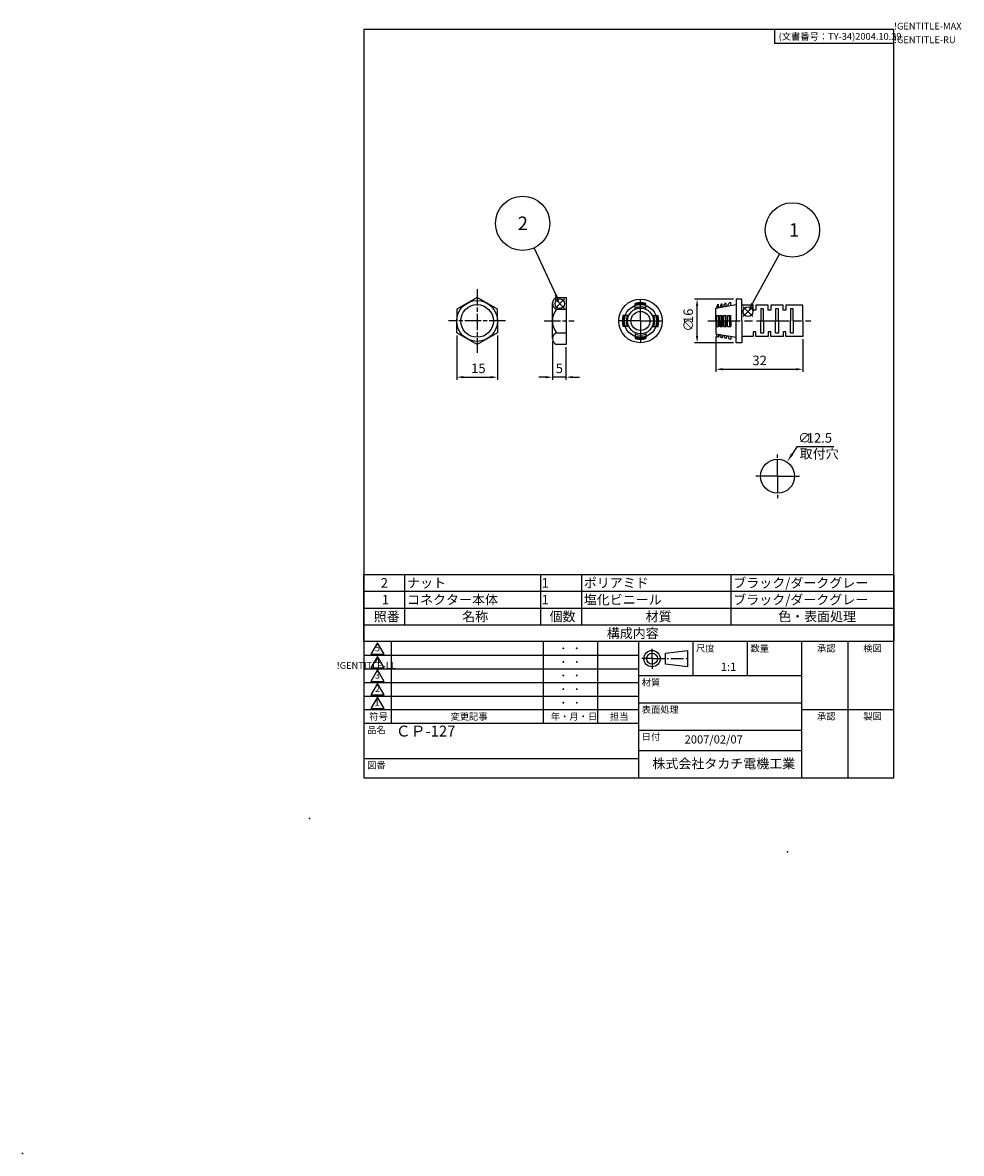
# Model space of a CAD drawing. Extents: x -106 to 240, y -123 to 293.
import ezdxf
from ezdxf.enums import TextEntityAlignment as Align

# ---------------------------------------------------------------- set-up
doc = ezdxf.new("R2010")
doc.units = 0
for name, pattern in [('AM_ISO08W050', [18, 12, -1.5, 3, -1.5]), ('AM_ISO08W050X2', [9, 6, -0.75, 1.5, -0.75]), ('GEN7A', [6.875, 4.75, -0.875, 0.375, -0.875])]:
    doc.linetypes.add(name, pattern=pattern)
doc.layers.get('0').update_dxf_attribs({"linetype": 'CONTINUOUS'})
doc.layers.get('DEFPOINTS').update_dxf_attribs({"linetype": 'CONTINUOUS'})
for name, color, linetype in [('7A', 4, 'GEN7A'), ('AM_12', 7, 'CONTINUOUS'), ('AM_5', 3, 'CONTINUOUS'), ('AM_7', 4, 'AM_ISO08W050'), ('RAHM2', 1, 'CONTINUOUS'), ('TK1', 7, 'CONTINUOUS'), ('TK2', 2, 'CONTINUOUS')]:
    doc.layers.add(name, color=color, linetype=linetype)
doc.styles.add('ACISOTS', font='isocp.shx', dxfattribs={"height": 1, "bigfont": 'bigfont.shx'})
doc.styles.get("Standard").update_dxf_attribs({"font": 'ISOCP.SHX', "bigfont": 'EXTFONT.SHX'})
doc.dimstyles.get("Standard").update_dxf_attribs({"dimtxt": 2.5, "dimasz": 2.5, "dimexe": 1.25, "dimexo": 0.625, "dimtad": 1, "dimcen": 2.5, "dimazin": 3, "dimtfac": 1, "dimtmove": 0, "dimatfit": 3})

# ---------------------------------------------------------------- blocks, each defined once
blk = doc.blocks.new('*U79')
at = {"layer": 'AM_5', "color": 2, "style": 'ACISOTS'}
for s, p in [('∅', (179.77, 138.15)), ('12.5', (182.92, 138.15)), ('取付穴', (180.29, 132.31))]:
    blk.add_text(s, height=3.5, dxfattribs=at).set_placement(p)
blk = doc.blocks.new('*S31')
at = {"layer": 'AM_5'}
for p, q in [((179.3, 136.57), (177.56, 133.92)), ((192.89, 136.57), (179.3, 136.57))]:
    blk.add_line(p, q, dxfattribs=at)
blk.add_trace([(177.17, 134.18), (177.94, 133.67), (175.63, 131)], dxfattribs=at)
blk.add_blockref('*U79', (0, 0))
blk = doc.blocks.new('*U75')
at = {"layer": 'AM_5', "color": 2}
for s, p in [('16', (141.07, 182.13)), ('∅', (141.07, 178.98))]:
    blk.add_text(s, height=3.5, rotation=90, dxfattribs=at).set_placement(p)
blk = doc.blocks.new('*D17')
at = {"layer": 'AM_5'}
for p, q in [((155.97, 190.89), (141.57, 190.89)), ((142.57, 177.39), (142.57, 188.39)), ((155.97, 174.89), (141.57, 174.89))]:
    blk.add_line(p, q, dxfattribs=at)
for points in [[(142.15, 188.39), (142.99, 188.39), (142.57, 190.89)], [(142.15, 177.39), (142.99, 177.39), (142.57, 174.89)]]:
    blk.add_solid(points, dxfattribs=at)
at = {"layer": 'DEFPOINTS', "color": 0}
for p in [(142.57, 190.89), (156.97, 190.89), (156.97, 174.89)]:
    blk.add_point(p, dxfattribs=at)
blk.add_blockref('*U75', (0, 0))
blk = doc.blocks.new('*U67')
blk.add_text('(文書番号：TY-34)2004.10.29', height=2.5).set_placement((172.56, 286.23))
blk = doc.blocks.new('TAKACHI-A4')
for p, q in [((215, 290), (20, 290)), ((20, 290), (20, 15)), ((171, 290), (171, 285)), ((215, 15), (215, 290)), ((171, 285), (215, 285)), ((20, 15), (215, 15))]:
    blk.add_line(p, q)
blk.add_blockref('*U67', (0, 0))
for s, p in [('!GENTITLE-MAX', (215, 290)), ('!GENTITLE-RU', (215, 285)), ('!GENTITLE-LL', (10, 55))]:
    blk.add_text(s, height=2.5).set_placement(p)
blk = doc.blocks.new('*U38')
at = {"layer": 'RAHM2'}
blk.add_text('図番', height=2.5, dxfattribs=at).set_placement((-193.8, 3.3))
blk = doc.blocks.new('*U39')
at = {"layer": 'RAHM2'}
blk.add_text('符号', height=2.5, dxfattribs=at).set_placement((-193, 21.25))
blk = doc.blocks.new('*U40')
at = {"layer": 'RAHM2'}
blk.add_text('品名', height=2.5, dxfattribs=at).set_placement((-193.8, 16.3))
blk = doc.blocks.new('*U41')
at = {"layer": 'RAHM2'}
blk.add_text('変更記事', height=2.5, dxfattribs=at).set_placement((-163.14, 21.25))
blk = doc.blocks.new('*U42')
blk.add_text('株式会社タカチ電機工業', height=3.5).set_placement((-88.86, 3.42))
blk = doc.blocks.new('*U43')
at = {"layer": 'RAHM2'}
blk.add_text('・  ・   ', height=2.5, dxfattribs=at).set_placement((-123.34, 31.25))
blk = doc.blocks.new('*U44')
at = {"layer": 'RAHM2'}
blk.add_text('年・月・日', height=2.5, dxfattribs=at).set_placement((-126.24, 21.25))
blk = doc.blocks.new('*U45')
at = {"layer": 'RAHM2'}
blk.add_text('担当', height=2.5, dxfattribs=at).set_placement((-104.47, 21.25))
blk = doc.blocks.new('*U46')
at = {"layer": 'RAHM2'}
blk.add_text('・  ・   ', height=2.5, dxfattribs=at).set_placement((-123.34, 41.25))
blk = doc.blocks.new('*U47')
at = {"layer": 'RAHM2'}
blk.add_text('・  ・   ', height=2.5, dxfattribs=at).set_placement((-123.34, 36.25))
blk = doc.blocks.new('*U48')
at = {"layer": 'RAHM2'}
blk.add_text('・  ・   ', height=2.5, dxfattribs=at).set_placement((-123.34, 46.25))
blk = doc.blocks.new('*U49')
at = {"layer": 'RAHM2'}
blk.add_text('日付', height=2.5, dxfattribs=at).set_placement((-92.8, 13.8))
blk = doc.blocks.new('*U50')
at = {"layer": 'RAHM2'}
blk.add_text('表面処理', height=2.5, dxfattribs=at).set_placement((-92.8, 23.8))
blk = doc.blocks.new('*U51')
at = {"layer": 'RAHM2'}
blk.add_text('材質', height=2.5, dxfattribs=at).set_placement((-92.8, 33.8))
blk = doc.blocks.new('*U52')
at = {"layer": 'RAHM2'}
blk.add_text('尺度', height=2.5, dxfattribs=at).set_placement((-72.8, 46.3))
blk = doc.blocks.new('*U53')
at = {"layer": 'RAHM2'}
blk.add_text('数量', height=2.5, dxfattribs=at).set_placement((-52.8, 46.3))
blk = doc.blocks.new('*U54')
at = {"layer": 'RAHM2'}
blk.add_text('承認', height=2.5, dxfattribs=at).set_placement((-28.31, 21.3))
blk = doc.blocks.new('*U55')
at = {"layer": 'RAHM2'}
blk.add_text('承認', height=2.5, dxfattribs=at).set_placement((-28.31, 46.3))
blk = doc.blocks.new('*U56')
at = {"layer": 'RAHM2'}
blk.add_text('・  ・   ', height=2.5, dxfattribs=at).set_placement((-123.34, 26.25))
blk = doc.blocks.new('*U57')
at = {"layer": 'RAHM2'}
blk.add_text('検図', height=2.5, dxfattribs=at).set_placement((-11.31, 46.3))
blk = doc.blocks.new('*U58')
at = {"layer": 'RAHM2'}
blk.add_text('製図', height=2.5, dxfattribs=at).set_placement((-11.31, 21.3))
blk = doc.blocks.new('TAKACHI-TITLE')
for p, q in [((0, 50), (-195, 50)), ((-195, 50), (-195, 0)), ((-94, 50), (-94, 0)), ((-74, 50), (-74, 37.5)), ((-54, 50), (-54, 37.5)), ((-34, 50), (-34, 0)), ((-17, 50), (-17, 0)), ((0, 0), (0, 50)), ((-84, 45.75), (-76, 46.75)), ((-84, 41.75), (-84, 45.75)), ((-76, 46.75), (-76, 40.75)), ((-76, 40.75), (-84, 41.75)), ((-94, 37.5), (-34, 37.5)), ((-94, 27.5), (-34, 27.5)), ((-34, 25), (0, 25)), ((-195, 20), (-94, 20)), ((-94, 17.5), (-34, 17.5)), ((-94, 10), (-34, 10)), ((-195, 7), (-94, 7)), ((-195, 0), (0, 0))]:
    blk.add_line(p, q)
for radius in [3, 2]:
    blk.add_circle((-89, 43.75), radius)
blk.add_point((-320.54, -138.11))
at = {"layer": '7A'}
for q in [(-89, 47.32), (-92.72, 43.75), (-75.22, 43.75), (-89, 40.04)]:
    blk.add_line((-89, 43.75), q, dxfattribs=at)
at = {"layer": 'RAHM2'}
for p, q in [((-185, 50), (-185, 20)), ((-129, 50), (-129, 20)), ((-109, 50), (-109, 20)), ((-190, 49.6), (-192.42, 45.4)), ((-187.58, 45.4), (-190, 49.6)), ((-195, 45), (-94, 45)), ((-192.42, 45.4), (-187.58, 45.4)), ((-190, 44.6), (-192.42, 40.4)), ((-187.58, 40.4), (-190, 44.6)), ((-195, 40), (-94, 40)), ((-192.42, 40.4), (-187.58, 40.4)), ((-190, 39.6), (-192.42, 35.4)), ((-187.58, 35.4), (-190, 39.6)), ((-195, 35), (-94, 35)), ((-192.42, 35.4), (-187.58, 35.4)), ((-190, 34.6), (-192.42, 30.4)), ((-187.58, 30.4), (-190, 34.6)), ((-195, 30), (-94, 30)), ((-192.42, 30.4), (-187.58, 30.4)), ((-190, 29.6), (-192.42, 25.4)), ((-187.58, 25.4), (-190, 29.6)), ((-195, 25), (-94, 25)), ((-192.42, 25.4), (-187.58, 25.4))]:
    blk.add_line(p, q, dxfattribs=at)
for name in ['*U48', '*U52', '*U53', '*U55', '*U57', '*U46', '*U47', '*U51', '*U43', '*U56', '*U50', '*U39', '*U41', '*U44', '*U45', '*U54', '*U58', '*U40', '*U49', '*U38', '*U42']:
    blk.add_blockref(name, (0, 0))
for tag, p in [('GEN-TITLE-SCA', (-58.01, 39.26)), ('GEN-TITLE-QTY', (-37.76, 39.26))]:
    blk.add_attdef(tag, text='', height=3).set_placement(p, align=Align.RIGHT)
for tag, height, p in [('GEN-TITLE-MAT1', 3, (-77, 30.62)), ('GEN-TITLE-MAT2', 3, (-77, 20.62)), ('GEN-TITLE-DES1', 4, (-183.24, 13.87)), ('GEN-TITLE-DAT', 3, (-77, 11.62)), ('GEN-TITLE-DES2', 2.5, (-183.24, 8.62)), ('GEN-TITLE-NR', 3, (-183.24, 1.62))]:
    blk.add_attdef(tag, text='', height=height).set_placement(p, align=Align.BOTTOM_LEFT)
for s, p in [('5', (-190, 45.65)), ('4', (-190, 40.65)), ('3', (-190, 35.65)), ('2', (-190, 30.65)), ('1', (-190.19, 25.65))]:
    blk.add_text(s, height=2.5, dxfattribs=at).set_placement(p, align=Align.BOTTOM_CENTER)
blk = doc.blocks.new('*U76')
at = {"layer": 'AM_5', "color": 2}
blk.add_text('32', height=3.5, dxfattribs=at).set_placement((162.92, 166.64))
blk = doc.blocks.new('*D28')
at = {"layer": 'AM_5'}
for p, q in [((149.47, 177.14), (149.47, 164.14)), ((181.47, 176.14), (181.47, 164.14)), ((151.97, 165.14), (178.97, 165.14))]:
    blk.add_line(p, q, dxfattribs=at)
for points in [[(151.97, 165.56), (151.97, 164.72), (149.47, 165.14)], [(178.97, 165.56), (178.97, 164.72), (181.47, 165.14)]]:
    blk.add_solid(points, dxfattribs=at)
at = {"layer": 'DEFPOINTS', "color": 0}
for p in [(149.47, 178.14), (181.47, 177.14), (181.47, 165.14)]:
    blk.add_point(p, dxfattribs=at)
blk.add_blockref('*U76', (0, 0))
blk = doc.blocks.new('*U77')
at = {"layer": 'AM_5', "color": 2}
blk.add_text('5', height=3.5, dxfattribs=at).set_placement((90.56, 163.72))
blk = doc.blocks.new('*D29')
at = {"layer": 'AM_5'}
for p, q in [((89.35, 175.38), (89.35, 161.22)), ((94.35, 173.22), (94.35, 161.22)), ((86.85, 162.22), (84.35, 162.22)), ((94.35, 162.22), (89.35, 162.22)), ((96.85, 162.22), (99.35, 162.22))]:
    blk.add_line(p, q, dxfattribs=at)
for points in [[(86.85, 162.64), (86.85, 161.8), (89.35, 162.22)], [(96.85, 162.64), (96.85, 161.8), (94.35, 162.22)]]:
    blk.add_solid(points, dxfattribs=at)
at = {"layer": 'DEFPOINTS', "color": 0}
for p in [(89.35, 176.38), (94.35, 174.22), (89.35, 162.22)]:
    blk.add_point(p, dxfattribs=at)
blk.add_blockref('*U77', (0, 0))
blk = doc.blocks.new('*U78')
at = {"layer": 'AM_5', "color": 2}
blk.add_text('15', height=3.5, dxfattribs=at).set_placement((59.47, 163.72))
blk = doc.blocks.new('*D30')
at = {"layer": 'AM_5'}
for p, q in [((54.14, 177.55), (54.14, 161.22)), ((69.14, 177.55), (69.14, 161.22)), ((56.64, 162.22), (66.64, 162.22))]:
    blk.add_line(p, q, dxfattribs=at)
for points in [[(56.64, 162.64), (56.64, 161.8), (54.14, 162.22)], [(66.64, 162.64), (66.64, 161.8), (69.14, 162.22)]]:
    blk.add_solid(points, dxfattribs=at)
at = {"layer": 'DEFPOINTS', "color": 0}
for p in [(54.14, 178.55), (69.14, 178.55), (69.14, 162.22)]:
    blk.add_point(p, dxfattribs=at)
blk.add_blockref('*U78', (0, 0))
blk = doc.blocks.new('*S32')
at = {"layer": 'AM_12', "color": 4}
for p, q in [((159.56, 184.56), (163.06, 188.06)), ((159.56, 188.06), (163.06, 184.56))]:
    blk.add_line(p, q, dxfattribs=at)
blk.add_circle((161.31, 186.31), 1.75, dxfattribs=at)
blk = doc.blocks.new('*U80')
at = {"layer": 'AM_5', "color": 7, "style": 'ACISOTS'}
blk.add_text('1', height=5, dxfattribs=at).set_placement((176.38, 213.83))
blk = doc.blocks.new('*S33')
at = {"layer": 'AM_5'}
blk.add_line((172.86, 207.55), (162.98, 189.38), dxfattribs=at)
at = {"layer": 'AM_5', "color": 3}
blk.add_circle((177.63, 216.33), 10, dxfattribs=at)
at = {"layer": 'AM_5'}
blk.add_trace([(162.57, 189.6), (163.38, 189.16), (161.31, 186.31)], dxfattribs=at)
blk.add_blockref('*U80', (0, 0))
blk = doc.blocks.new('*S34')
at = {"layer": 'AM_12', "color": 4}
for p, q in [((90.31, 187.51), (93.81, 191.01)), ((90.31, 191.01), (93.81, 187.51))]:
    blk.add_line(p, q, dxfattribs=at)
blk.add_circle((92.06, 189.26), 1.75, dxfattribs=at)
blk = doc.blocks.new('*U81')
at = {"layer": 'AM_5', "color": 7, "style": 'ACISOTS'}
blk.add_text('2', height=5, dxfattribs=at).set_placement((76.57, 216.27))
blk = doc.blocks.new('*S35')
at = {"layer": 'AM_5'}
blk.add_line((82.6, 209.69), (90.59, 192.44), dxfattribs=at)
at = {"layer": 'AM_5', "color": 3}
blk.add_circle((78.4, 218.77), 10, dxfattribs=at)
at = {"layer": 'AM_5'}
blk.add_trace([(90.17, 192.25), (91.01, 192.63), (92.06, 189.26)], dxfattribs=at)
blk.add_blockref('*U81', (0, 0))
blk = doc.blocks.new('*U82')
at = {"color": 2, "style": 'ACISOTS'}
blk.add_text('1', height=3.5, dxfattribs=at).set_placement((26.625, 78.675))
blk = doc.blocks.new('*U83')
at = {"color": 2, "style": 'ACISOTS'}
blk.add_text('コネクター本体', height=3.5, dxfattribs=at).set_placement((35.9, 78.675))
blk = doc.blocks.new('*U84')
at = {"color": 2, "style": 'ACISOTS'}
blk.add_text('1', height=3.5, dxfattribs=at).set_placement((85.375, 78.675))
blk = doc.blocks.new('*U85')
at = {"color": 2, "style": 'ACISOTS'}
blk.add_text('塩化ビニール', height=3.5, dxfattribs=at).set_placement((100.9, 78.675))
blk = doc.blocks.new('*U86')
at = {"color": 2, "style": 'ACISOTS'}
blk.add_text('ブラック/ダークグレー', height=3.5, dxfattribs=at).set_placement((155.9, 78.675))
blk = doc.blocks.new('*U87')
at = {"color": 2, "style": 'ACISOTS'}
blk.add_text('2', height=3.5, dxfattribs=at).set_placement((26.21, 84.85))
blk = doc.blocks.new('*U88')
at = {"color": 2, "style": 'ACISOTS'}
blk.add_text('ナット', height=3.5, dxfattribs=at).set_placement((35.9, 84.85))
blk = doc.blocks.new('*U89')
at = {"color": 2, "style": 'ACISOTS'}
blk.add_text('1', height=3.5, dxfattribs=at).set_placement((85.375, 84.85))
blk = doc.blocks.new('*U90')
at = {"color": 2, "style": 'ACISOTS'}
blk.add_text('ポリアミド', height=3.5, dxfattribs=at).set_placement((100.9, 84.85))
blk = doc.blocks.new('*U91')
at = {"color": 2, "style": 'ACISOTS'}
blk.add_text('ブラック/ダークグレー', height=3.5, dxfattribs=at).set_placement((155.9, 84.85))
blk = doc.blocks.new('*U92')
at = {"color": 2, "style": 'ACISOTS'}
blk.add_text('照番', height=3.5, dxfattribs=at).set_placement((23.65, 72.5))
blk = doc.blocks.new('*U93')
at = {"color": 2, "style": 'ACISOTS'}
blk.add_text('名称', height=3.5, dxfattribs=at).set_placement((56.15, 72.5))
blk = doc.blocks.new('*U94')
at = {"color": 2, "style": 'ACISOTS'}
blk.add_text('個数', height=3.5, dxfattribs=at).set_placement((88.3, 72.5))
blk = doc.blocks.new('*U95')
at = {"color": 2, "style": 'ACISOTS'}
blk.add_text('材質', height=3.5, dxfattribs=at).set_placement((123.65, 72.5))
blk = doc.blocks.new('*U96')
at = {"color": 2, "style": 'ACISOTS'}
blk.add_text('色・表面処理', height=3.5, dxfattribs=at).set_placement((172.4, 72.5))
blk = doc.blocks.new('*U97')
at = {"color": 2, "style": 'ACISOTS'}
blk.add_text('構成内容', height=3.5, dxfattribs=at).set_placement((109.3625, 66.3375))
blk = doc.blocks.new('*S36')
at = {"color": 7}
for p, q in [((20, 89.7), (215, 89.7)), ((20, 65), (20, 89.7)), ((215, 89.7), (215, 65)), ((215, 65), (20, 65))]:
    blk.add_line(p, q, dxfattribs=at)
at = {"color": 1}
for p, q in [((35, 89.7), (35, 83.525)), ((85, 89.7), (85, 83.525)), ((100, 89.7), (100, 83.525)), ((155, 89.7), (155, 83.525)), ((20, 83.525), (215, 83.525)), ((35, 83.525), (35, 77.35)), ((85, 83.525), (85, 77.35)), ((100, 83.525), (100, 77.35)), ((155, 83.525), (155, 77.35)), ((20, 77.35), (215, 77.35)), ((35, 77.35), (35, 71.175)), ((85, 77.35), (85, 71.175)), ((100, 77.35), (100, 71.175)), ((155, 77.35), (155, 71.175)), ((20, 71.175), (215, 71.175))]:
    blk.add_line(p, q, dxfattribs=at)
for name in ['*U87', '*U88', '*U89', '*U90', '*U91', '*U82', '*U83', '*U84', '*U85', '*U86', '*U92', '*U93', '*U94', '*U95', '*U96', '*U97']:
    blk.add_blockref(name, (0, 0))

msp = doc.modelspace()

# ---------------------------------------------------------------- linework, layer by layer
for p in [(0, 0), (175.849, -12.304), (175.849, -12.304)]:
    msp.add_point(p)
at = {"layer": 'AM_7', "linetype": 'AM_ISO08W050X2'}
for p, q in [((61.641, 194.539), (61.641, 171.219)), ((121.75, 182.883), (121.75, 190.883)), ((72.141, 182.879), (51.141, 182.879)), ((86.353, 182.876), (97.353, 182.876)), ((86.353, 182.876), (97.353, 182.876)), ((121.75, 182.883), (113.75, 182.883)), ((121.75, 182.883), (121.75, 174.883)), ((121.75, 182.883), (129.75, 182.883)), ((172.195, 125.78), (172.195, 133.78)), ((172.195, 125.78), (164.195, 125.78)), ((172.195, 125.78), (172.195, 117.78)), ((172.195, 125.78), (180.195, 125.78))]:
    msp.add_line(p, q, dxfattribs=at)
at = {"layer": 'AM_7'}
msp.add_line((146.472, 182.889), (184.472, 182.889), dxfattribs=at)
at = {"layer": 'TK1'}
for p, q in [((119.75, 187.191), (119.75, 189.33)), ((123.75, 187.191), (123.75, 189.33)), ((149.472, 187.639), (156.972, 188.889)), ((149.472, 182.889), (149.472, 187.639)), ((150.122, 188.831), (149.772, 187.689)), ((150.472, 188.889), (150.122, 188.831)), ((150.472, 187.806), (150.472, 188.889)), ((151.372, 189.039), (150.972, 187.889)), ((151.772, 189.106), (151.372, 189.039)), ((151.772, 188.023), (151.772, 189.106)), ((152.272, 188.106), (152.772, 189.273)), ((153.272, 189.356), (152.772, 189.273)), ((153.272, 188.273), (153.272, 189.356)), ((153.772, 188.356), (154.372, 189.539)), ((154.972, 189.639), (154.372, 189.539)), ((154.972, 188.556), (154.972, 189.639)), ((156.972, 190.889), (156.972, 182.889)), ((158.972, 190.889), (156.972, 190.889)), ((158.972, 182.889), (158.972, 190.889)), ((163.222, 188.639), (159.472, 188.639)), ((163.222, 186.889), (163.222, 188.639)), ((168.722, 188.639), (164.222, 188.639)), ((164.222, 188.639), (164.222, 186.889)), ((165.972, 187.389), (165.972, 182.889)), ((166.972, 187.389), (165.972, 187.389)), ((166.972, 182.889), (166.972, 187.389)), ((168.722, 186.889), (168.722, 188.639)), ((174.222, 188.639), (169.722, 188.639)), ((169.722, 188.639), (169.722, 186.889)), ((172.472, 187.389), (171.472, 187.389)), ((171.472, 187.389), (171.472, 182.889)), ((172.472, 182.889), (172.472, 187.389)), ((174.222, 186.889), (174.222, 188.639)), ((175.222, 188.639), (175.222, 186.889)), ((181.472, 188.639), (175.222, 188.639)), ((176.972, 187.389), (176.972, 182.889)), ((177.972, 187.389), (176.972, 187.389)), ((177.972, 182.889), (177.972, 187.389)), ((181.472, 182.889), (181.472, 188.639)), ((117.442, 184.883), (115.303, 184.883)), ((126.059, 184.883), (128.197, 184.883)), ((149.772, 182.889), (149.772, 184.889)), ((149.772, 184.889), (150.472, 184.889)), ((150.272, 184.889), (150.272, 180.889)), ((150.472, 182.889), (150.472, 184.889)), ((150.972, 182.889), (150.972, 184.889)), ((150.972, 184.889), (151.772, 184.889)), ((151.472, 184.889), (151.472, 180.889)), ((151.772, 182.889), (151.772, 184.889)), ((152.272, 182.889), (152.272, 184.889)), ((152.272, 184.889), (153.272, 184.889)), ((152.872, 184.889), (152.872, 180.889)), ((153.272, 182.889), (153.272, 184.889)), ((153.772, 184.889), (153.772, 182.889)), ((153.772, 184.889), (154.972, 184.889)), ((154.472, 184.889), (154.472, 180.889)), ((154.972, 182.889), (154.972, 184.889)), ((164.222, 186.889), (163.222, 186.889)), ((169.722, 186.889), (168.722, 186.889)), ((175.222, 186.889), (174.222, 186.889)), ((117.442, 180.883), (115.284, 180.883)), ((126.059, 180.883), (128.217, 180.883)), ((149.472, 182.889), (149.472, 178.139)), ((149.772, 182.889), (149.772, 180.889)), ((149.772, 180.889), (150.472, 180.889)), ((150.472, 182.889), (150.472, 180.889)), ((150.972, 182.889), (150.972, 180.889)), ((150.972, 180.889), (151.772, 180.889)), ((151.772, 182.889), (151.772, 180.889)), ((152.272, 182.889), (152.272, 180.889)), ((152.272, 180.889), (153.272, 180.889)), ((153.272, 182.889), (153.272, 180.889)), ((153.772, 180.889), (153.772, 182.889)), ((153.772, 180.889), (154.972, 180.889)), ((154.972, 182.889), (154.972, 180.889)), ((156.972, 174.889), (156.972, 182.889)), ((158.972, 182.889), (158.972, 174.889)), ((163.222, 178.889), (163.222, 177.139)), ((164.222, 178.889), (163.222, 178.889)), ((164.222, 177.139), (164.222, 178.889)), ((165.972, 178.389), (165.972, 182.889)), ((166.972, 182.889), (166.972, 178.389)), ((169.722, 178.889), (168.722, 178.889)), ((168.722, 178.889), (168.722, 177.139)), ((169.722, 177.139), (169.722, 178.889)), ((171.472, 178.389), (171.472, 182.889)), ((172.472, 182.889), (172.472, 178.389)), ((174.222, 178.889), (174.222, 177.139)), ((175.222, 178.889), (174.222, 178.889)), ((175.222, 177.139), (175.222, 178.889)), ((176.972, 178.389), (176.972, 182.889)), ((177.972, 182.889), (177.972, 178.389)), ((181.472, 182.889), (181.472, 177.139)), ((119.75, 178.574), (119.75, 176.436)), ((123.75, 178.574), (123.75, 176.436)), ((149.472, 178.139), (156.972, 176.889)), ((150.122, 176.948), (149.772, 178.089)), ((150.472, 176.889), (150.122, 176.948)), ((150.472, 177.973), (150.472, 176.889)), ((151.372, 176.739), (150.972, 177.889)), ((151.772, 176.673), (151.372, 176.739)), ((151.772, 177.756), (151.772, 176.673)), ((152.272, 177.673), (152.772, 176.506)), ((153.272, 176.423), (152.772, 176.506)), ((153.272, 177.506), (153.272, 176.423)), ((153.772, 177.423), (154.372, 176.239)), ((154.972, 176.139), (154.372, 176.239)), ((154.972, 177.223), (154.972, 176.139)), ((158.972, 174.889), (156.972, 174.889)), ((163.222, 177.139), (159.472, 177.139)), ((168.722, 177.139), (164.222, 177.139)), ((166.972, 178.389), (165.972, 178.389)), ((174.222, 177.139), (169.722, 177.139)), ((172.472, 178.389), (171.472, 178.389)), ((181.472, 177.139), (175.222, 177.139)), ((177.972, 178.389), (176.972, 178.389))]:
    msp.add_line(p, q, dxfattribs=at)
for centre, radius in [((121.75, 182.883), 8), ((121.75, 182.883), 6), ((121.75, 182.883), 4.75), ((121.75, 182.883), 3.5), ((172.195, 125.78), 6.25)]:
    msp.add_circle(centre, radius, dxfattribs=at)
for centre, radius, start, end in [((121.75, 182.883), 6.75, 72.76471, 107.23529), ((121.75, 182.883), 6.467, 71.98425, 108.01575), ((121.75, 182.883), 6.217, 71.23328, 108.76672), ((121.75, 182.883), 6, 70.52878, 109.47122), ((121.75, 182.883), 5.2, 67.38014, 112.61986), ((159.472, 189.139), 0.5, 170.26649, 270), ((121.75, 182.883), 6.75, 162.76471, 197.23529), ((121.75, 182.883), 6.467, 161.98425, 198.01575), ((121.75, 182.883), 6.217, 161.23328, 198.76672), ((121.75, 182.883), 6, 160.52878, 199.47122), ((121.75, 182.883), 5.2, 157.38014, 202.61986), ((121.75, 182.883), 5.2, 337.38014, 22.61986), ((121.75, 182.883), 6, 340.52878, 19.47122), ((121.75, 182.883), 6.217, 341.23328, 18.76672), ((121.75, 182.883), 6.467, 341.98425, 18.01575), ((121.75, 182.883), 6.75, 342.76471, 17.23529), ((121.75, 182.883), 5.2, 247.38014, 292.61986), ((121.75, 182.883), 6, 250.52878, 289.47122), ((121.75, 182.883), 6.217, 251.23328, 288.76672), ((121.75, 182.883), 6.467, 251.98425, 288.01575), ((121.75, 182.883), 6.75, 252.76471, 287.23529), ((159.472, 176.639), 0.5, 90, 189.73351)]:
    msp.add_arc(centre, radius, start, end, dxfattribs=at)
at = {"layer": 'TK2'}
for p, q in [((61.641, 191.539), (54.141, 187.209)), ((69.141, 187.209), (61.641, 191.539)), ((90.853, 191.539), (94.353, 191.539)), ((90.853, 191.539), (94.353, 191.539)), ((94.353, 191.539), (94.353, 174.219)), ((94.353, 191.539), (94.353, 174.219)), ((54.141, 187.209), (54.141, 182.879)), ((69.141, 182.879), (69.141, 187.209)), ((89.353, 176.384), (89.353, 189.368)), ((89.353, 176.384), (89.353, 189.368)), ((90.853, 187.209), (94.353, 187.209)), ((90.853, 187.209), (94.353, 187.209)), ((54.141, 178.549), (54.141, 182.879)), ((69.141, 182.879), (69.141, 178.549)), ((61.641, 174.219), (54.141, 178.549)), ((69.141, 178.549), (61.641, 174.219)), ((90.853, 178.549), (94.353, 178.549)), ((90.853, 178.549), (94.353, 178.549)), ((94.353, 174.219), (90.853, 174.219)), ((94.353, 174.219), (90.853, 174.219))]:
    msp.add_line(p, q, dxfattribs=at)
for radius in [7.5, 6]:
    msp.add_circle((61.641, 182.879), radius, dxfattribs=at)
for centre, radius, start, end in [((91.666, 189.374), 2.312, 110.56963, 249.43037), ((91.666, 189.374), 2.312, 110.56963, 249.43037), ((96.353, 182.879), 7, 141.78679, 218.21321), ((96.353, 182.879), 7, 141.78679, 218.21321), ((91.666, 176.384), 2.312, 110.56998, 249.43001), ((91.666, 176.384), 2.312, 110.56998, 249.43001)]:
    msp.add_arc(centre, radius, start, end, dxfattribs=at)

# ---------------------------------------------------------------- block references
for name in ['TAKACHI-A4', '*S36']:
    msp.add_blockref(name, (0, 0))
msp.add_blockref('TAKACHI-TITLE', (215, 15)).add_auto_attribs({'GEN-TITLE-DES1': 'ＣＰ-127', 'GEN-TITLE-SCA': '1:1', 'GEN-TITLE-DAT': '2007/02/07'})
at = {"layer": 'AM_12'}
for name in ['*S34', '*S32']:
    msp.add_blockref(name, (0, 0), dxfattribs=at)
at = {"layer": 'AM_5'}
for name in ['*S35', '*S33', '*S31']:
    msp.add_blockref(name, (0, 0), dxfattribs=at)

# ---------------------------------------------------------------- dimensions: what is measured, and where the dimension line sits
dim = msp.add_linear_dim(base=(142.571, 190.889), p1=(156.972, 174.889), p2=(156.972, 190.889), angle=90, text='%%c16', dimstyle='Standard', dxfattribs=at)
dim.commit()
dim.dimension.update_dxf_attribs({"geometry": '*D17', "text_midpoint": (142.571, 182.741), "dimtype": 128})
for base, p1, p2, picture, middle in [((69.141, 162.219), (54.141, 178.549), (69.141, 178.549), '*D30', (61.641, 165.469)), ((89.353, 162.219), (94.353, 174.219), (89.353, 176.384), '*D29', (91.853, 165.469)), ((181.472, 165.139), (149.472, 178.139), (181.472, 177.139), '*D28', (165.472, 168.39))]:
    dim = msp.add_linear_dim(base=base, p1=p1, p2=p2, angle=0, dimstyle='Standard', dxfattribs=at)
    dim.commit()
    dim.dimension.update_dxf_attribs({"geometry": picture, "text_midpoint": middle})

doc.saveas('drawing.dxf')
